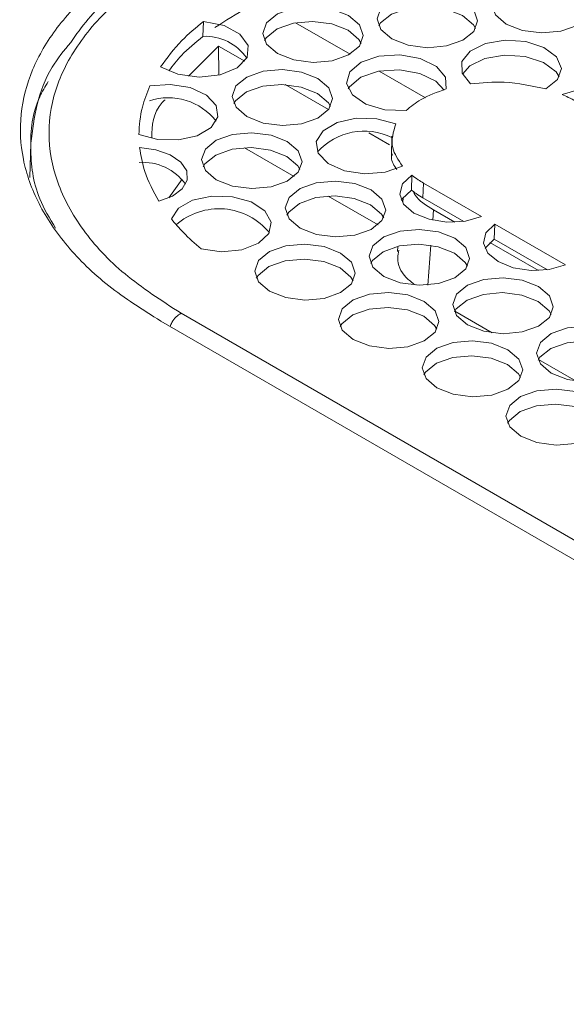
# Model space of a CAD drawing. Units: millimetres. Extents: x 900 to 1313, y 5 to 285.
# Drawn here: x 1243 to 1243, y 239 to 239 of the extents above; entities that cross this region are included whole.
import ezdxf

# ---------------------------------------------------------------- set-up
doc = ezdxf.new("R2010")
doc.units = ezdxf.units.MM

msp = doc.modelspace()

# ---------------------------------------------------------------- linework, layer by layer
at = {"color": 7, "linetype": 'Continuous', "lineweight": 15}
for p, q in [((1243.05082, 239.45719), (1243.05123, 239.47102)), ((1243.1874, 239.44066), (1243.13679, 239.46987)), ((1243.0653, 239.44811), (1243.03745, 239.42019)), ((1243.08965, 239.43405), (1243.0653, 239.44811)), ((1243.0653, 239.44811), (1243.06557, 239.42162)), ((1243.25744, 239.40022), (1243.21457, 239.42497)), ((1243.16743, 239.38915), (1243.1272, 239.41238)), ((1243.22391, 239.35655), (1243.20498, 239.36747)), ((1243.22636, 239.36448), (1243.2258, 239.34554)), ((1242.89092, 239.35789), (1242.88998, 239.32623)), ((1243.08938, 239.35378), (1243.13564, 239.32707)), ((1243.24443, 239.3144), (1243.24484, 239.32823)), ((1243.01903, 239.3072), (1243.03136, 239.32467)), ((1243.25556, 239.32096), (1243.25515, 239.30712)), ((1243.25556, 239.32096), (1243.3096, 239.28976)), ((1243.16716, 239.30888), (1243.21343, 239.28217)), ((1243.23674, 239.30692), (1243.23636, 239.30339)), ((1243.25515, 239.30712), (1243.29298, 239.28528)), ((1243.28468, 239.28457), (1243.26488, 239.296)), ((1243.32173, 239.28276), (1243.32132, 239.26892)), ((1243.32173, 239.28276), (1243.38738, 239.24486)), ((1243.2319, 239.26188), (1243.23142, 239.25734)), ((1243.36246, 239.23967), (1243.31728, 239.26575)), ((1243.32132, 239.26892), (1243.37077, 239.24038)), ((1243.03045, 239.20008), (1248.59538, 235.98752)), ((1243.28465, 239.20198), (1243.31952, 239.18185)), ((1248.57654, 235.98012), (1243.01161, 239.19269)), ((1243.36243, 239.15708), (1243.3973, 239.13695))]:
    msp.add_line(p, q, dxfattribs=at)
at = {"color": 8, "linetype": 'Continuous', "lineweight": 15}
for p, q in [((1243.26488, 239.296), (1243.26418, 239.28644)), ((1243.26249, 239.2631), (1243.25981, 239.22617))]:
    msp.add_line(p, q, dxfattribs=at)
at = {"color": 7, "linetype": 'Continuous', "lineweight": 15, "flags": 128}
for points in [[(1243.39843, 239.50404), (1243.40855, 239.4954), (1243.41211, 239.48539), (1243.40856, 239.47551), (1243.39845, 239.46728), (1243.38332, 239.46196), (1243.36547, 239.46034), (1243.34761, 239.46268), (1243.33247, 239.46862), (1243.32236, 239.47726), (1243.3188, 239.48728), (1243.32235, 239.49715), (1243.33245, 239.50538), (1243.34759, 239.51071), (1243.36544, 239.51233), (1243.38329, 239.50998), (1243.39843, 239.50404)], [(1243.29222, 239.49034), (1243.30234, 239.4817), (1243.3059, 239.47169), (1243.30235, 239.46181), (1243.29224, 239.45358), (1243.27711, 239.44826), (1243.25926, 239.44664), (1243.2414, 239.44899), (1243.22626, 239.45493), (1243.21615, 239.46357), (1243.21259, 239.47358), (1243.21614, 239.48346), (1243.22624, 239.49168), (1243.24138, 239.49701), (1243.25923, 239.49863), (1243.27708, 239.49628), (1243.29222, 239.49034)], [(1243.18601, 239.47665), (1243.19613, 239.46801), (1243.19968, 239.45799), (1243.19614, 239.44812), (1243.18603, 239.43989), (1243.1709, 239.43456), (1243.15305, 239.43295), (1243.13519, 239.43529), (1243.12005, 239.44123), (1243.10994, 239.44987), (1243.10638, 239.45989), (1243.10993, 239.46976), (1243.12003, 239.47799), (1243.13517, 239.48331), (1243.15302, 239.48493), (1243.17087, 239.48259), (1243.18601, 239.47665)], [(1243.29181, 239.4765), (1243.27667, 239.48245), (1243.25882, 239.48479), (1243.24096, 239.48317), (1243.22583, 239.47785), (1243.21572, 239.46962), (1243.21407, 239.46705)], [(1243.304, 239.46438), (1243.30193, 239.46787), (1243.29181, 239.4765)], [(1243.05123, 239.47102), (1243.07036, 239.4672), (1243.08512, 239.45929), (1243.09278, 239.44878), (1243.09189, 239.43761), (1243.08265, 239.42786), (1243.06675, 239.42133), (1243.04716, 239.41924), (1243.0275, 239.42198), (1243.01143, 239.42903)], [(1243.1856, 239.46281), (1243.17046, 239.46875), (1243.1526, 239.47109), (1243.13475, 239.46947), (1243.11962, 239.46415), (1243.10951, 239.45592), (1243.10786, 239.45335)], [(1243.19779, 239.45068), (1243.19572, 239.45417), (1243.1856, 239.46281)], [(1243.2994, 239.41313), (1243.29146, 239.42308), (1243.2913, 239.43383), (1243.29895, 239.44353), (1243.31311, 239.45054), (1243.33134, 239.45365), (1243.35056, 239.45233), (1243.36746, 239.44681), (1243.37915, 239.43803), (1243.38366, 239.42749), (1243.3802, 239.417), (1243.36936, 239.40833)], [(1243.23944, 239.38832), (1243.21983, 239.389), (1243.20216, 239.39411), (1243.18956, 239.40274), (1243.18425, 239.41337), (1243.18717, 239.42412), (1243.19781, 239.43309), (1243.21429, 239.43868), (1243.23369, 239.43992), (1243.25258, 239.43658), (1243.26762, 239.42925), (1243.27615, 239.41924), (1243.27667, 239.4083)], [(1243.38178, 239.41948), (1243.37874, 239.42419), (1243.36704, 239.43297), (1243.35014, 239.43849), (1243.33093, 239.43981), (1243.3127, 239.4367), (1243.29854, 239.42969), (1243.29186, 239.42215)], [(1243.09162, 239.38263), (1243.08151, 239.39127), (1243.07795, 239.40129), (1243.0815, 239.41116), (1243.0916, 239.41939), (1243.10674, 239.42472), (1243.12459, 239.42633), (1243.14244, 239.42399), (1243.15758, 239.41805), (1243.1677, 239.40941), (1243.17125, 239.39939), (1243.16771, 239.38952), (1243.1576, 239.38129), (1243.14247, 239.37596), (1243.12462, 239.37435), (1243.10676, 239.37669), (1243.09162, 239.38263)], [(1243.27475, 239.40736), (1243.2672, 239.41542), (1243.25216, 239.42274), (1243.23328, 239.42608), (1243.21388, 239.42484), (1243.1974, 239.41925), (1243.18676, 239.41028), (1243.18565, 239.40845)], [(1243.00149, 239.41121), (1243.02037, 239.41257), (1243.03892, 239.40956), (1243.05402, 239.40269), (1243.06312, 239.39312), (1243.06468, 239.38246), (1243.05845, 239.3725), (1243.04548, 239.36492), (1243.02795, 239.361), (1243.0088, 239.3614), (1242.99127, 239.36605)], [(1243.16936, 239.39208), (1243.16729, 239.39557), (1243.15717, 239.40421), (1243.14203, 239.41015), (1243.12418, 239.41249), (1243.10632, 239.41088), (1243.09119, 239.40555), (1243.08108, 239.39732), (1243.07944, 239.39476)], [(1243.38431, 239.40313), (1243.39917, 239.40764), (1243.41616, 239.40878), (1243.43296, 239.4064), (1243.44729, 239.40082), (1243.45721, 239.39279), (1243.46138, 239.38341), (1243.45921, 239.37395), (1243.45102, 239.3657)], [(1243.23603, 239.33674), (1243.22009, 239.33103), (1243.20112, 239.32948), (1243.18237, 239.33237), (1243.16704, 239.33919), (1243.15775, 239.3488), (1243.15607, 239.35953), (1243.16232, 239.36957), (1243.1754, 239.37719), (1243.1931, 239.3811), (1243.21237, 239.38062), (1243.22995, 239.37584)], [(1243.06319, 239.32403), (1243.05308, 239.33267), (1243.04952, 239.34269), (1243.05307, 239.35256), (1243.06317, 239.36079), (1243.07831, 239.36611), (1243.09616, 239.36773), (1243.11402, 239.36539), (1243.12915, 239.35945), (1243.13927, 239.35081), (1243.14282, 239.34079), (1243.13928, 239.33092), (1243.12917, 239.32269), (1243.11404, 239.31736), (1243.09619, 239.31575), (1243.07833, 239.31809), (1243.06319, 239.32403)], [(1242.99193, 239.35397), (1243.00704, 239.35188), (1243.02027, 239.34718), (1243.03019, 239.34038), (1243.0357, 239.33223), (1243.0362, 239.32362), (1243.03163, 239.31549), (1243.02249, 239.30874), (1243.00979, 239.30411)], [(1243.14093, 239.33348), (1243.13886, 239.33697), (1243.12874, 239.34561), (1243.1136, 239.35155), (1243.09575, 239.35389), (1243.0779, 239.35227), (1243.06276, 239.34695), (1243.05265, 239.33872), (1243.05101, 239.33615)], [(1243.3096, 239.28976), (1243.29449, 239.2855), (1243.27744, 239.28464), (1243.26075, 239.2873), (1243.2467, 239.29311), (1243.2372, 239.30129), (1243.23354, 239.31072), (1243.2362, 239.32013), (1243.24484, 239.32823)], [(1243.14098, 239.27913), (1243.13086, 239.28777), (1243.1273, 239.29779), (1243.13085, 239.30766), (1243.14096, 239.31589), (1243.15609, 239.32121), (1243.17394, 239.32283), (1243.1918, 239.32049), (1243.20693, 239.31454), (1243.21705, 239.30591), (1243.22061, 239.29589), (1243.21706, 239.28601), (1243.20695, 239.27779), (1243.19182, 239.27246), (1243.17397, 239.27085), (1243.15612, 239.27319), (1243.14098, 239.27913)], [(1243.02151, 239.28758), (1243.02799, 239.29755), (1243.04122, 239.30507), (1243.05899, 239.30885), (1243.07824, 239.30825), (1243.0957, 239.30337), (1243.1084, 239.29505), (1243.11418, 239.28469), (1243.11204, 239.27408), (1243.10236, 239.265), (1243.08678, 239.25902), (1243.06795, 239.25714), (1243.04909, 239.2597)], [(1243.21871, 239.28858), (1243.21664, 239.29207), (1243.20652, 239.3007), (1243.19138, 239.30665), (1243.17353, 239.30899), (1243.15568, 239.30737), (1243.14055, 239.30205), (1243.13044, 239.29382), (1243.12879, 239.29125)], [(1243.24443, 239.3144), (1243.23579, 239.30629), (1243.235, 239.30495)], [(1243.38738, 239.24486), (1243.37243, 239.24063), (1243.35556, 239.23972), (1243.33901, 239.24227), (1243.32497, 239.24792), (1243.31533, 239.25594), (1243.31136, 239.26524), (1243.31359, 239.2746), (1243.32173, 239.28276)], [(1243.21876, 239.23423), (1243.20864, 239.24286), (1243.20509, 239.25288), (1243.20863, 239.26276), (1243.21874, 239.27098), (1243.23387, 239.27631), (1243.25172, 239.27792), (1243.26958, 239.27558), (1243.28472, 239.26964), (1243.29483, 239.261), (1243.29839, 239.25098), (1243.29484, 239.24111), (1243.28474, 239.23288), (1243.2696, 239.22756), (1243.25175, 239.22594), (1243.2339, 239.22829), (1243.21876, 239.23423)], [(1243.11255, 239.22053), (1243.10243, 239.22917), (1243.09887, 239.23919), (1243.10242, 239.24906), (1243.11253, 239.25729), (1243.12766, 239.26261), (1243.14551, 239.26423), (1243.16336, 239.26189), (1243.17851, 239.25594), (1243.18862, 239.24731), (1243.19218, 239.23729), (1243.18863, 239.22741), (1243.17853, 239.21919), (1243.16339, 239.21386), (1243.14554, 239.21225), (1243.12769, 239.21459), (1243.11255, 239.22053)], [(1243.29649, 239.24368), (1243.29442, 239.24717), (1243.28431, 239.2558), (1243.26917, 239.26175), (1243.25131, 239.26409), (1243.23346, 239.26247), (1243.21833, 239.25714), (1243.20822, 239.24892), (1243.20657, 239.24635)], [(1243.32132, 239.26892), (1243.31318, 239.26076), (1243.31278, 239.26005)], [(1243.19028, 239.22998), (1243.18821, 239.23347), (1243.1781, 239.24211), (1243.16295, 239.24805), (1243.1451, 239.25039), (1243.12725, 239.24877), (1243.11212, 239.24345), (1243.10201, 239.23522), (1243.10036, 239.23265)], [(1243.29654, 239.18932), (1243.28642, 239.19796), (1243.28287, 239.20798), (1243.28641, 239.21786), (1243.29652, 239.22608), (1243.31165, 239.23141), (1243.3295, 239.23302), (1243.34736, 239.23068), (1243.3625, 239.22474), (1243.37262, 239.2161), (1243.37617, 239.20608), (1243.37263, 239.19621), (1243.36252, 239.18798), (1243.34739, 239.18266), (1243.32953, 239.18104), (1243.31168, 239.18338), (1243.29654, 239.18932)], [(1243.19033, 239.17563), (1243.18021, 239.18426), (1243.17666, 239.19428), (1243.1802, 239.20416), (1243.19031, 239.21238), (1243.20544, 239.21771), (1243.22329, 239.21933), (1243.24115, 239.21698), (1243.25629, 239.21104), (1243.2664, 239.2024), (1243.26996, 239.19239), (1243.26642, 239.18251), (1243.25631, 239.17429), (1243.24117, 239.16896), (1243.22332, 239.16735), (1243.20547, 239.16968), (1243.19033, 239.17563)], [(1243.37427, 239.19877), (1243.3722, 239.20226), (1243.36209, 239.2109), (1243.34695, 239.21684), (1243.32909, 239.21918), (1243.31124, 239.21757), (1243.29611, 239.21224), (1243.286, 239.20402), (1243.28435, 239.20145)], [(1243.26806, 239.18508), (1243.26599, 239.18857), (1243.25588, 239.1972), (1243.24074, 239.20314), (1243.22288, 239.20549), (1243.20503, 239.20387), (1243.1899, 239.19855), (1243.17979, 239.19032), (1243.17814, 239.18775)], [(1243.37432, 239.14442), (1243.3642, 239.15306), (1243.36065, 239.16308), (1243.3642, 239.17295), (1243.3743, 239.18118), (1243.38944, 239.1865), (1243.40728, 239.18812), (1243.42514, 239.18578), (1243.44028, 239.17984), (1243.4504, 239.1712), (1243.45395, 239.16118), (1243.45041, 239.15131), (1243.4403, 239.14308), (1243.42517, 239.13775), (1243.40732, 239.13614), (1243.38946, 239.13848), (1243.37432, 239.14442)], [(1243.26811, 239.13072), (1243.25799, 239.13936), (1243.25444, 239.14938), (1243.25798, 239.15926), (1243.26809, 239.16748), (1243.28322, 239.17281), (1243.30107, 239.17442), (1243.31893, 239.17208), (1243.33407, 239.16614), (1243.34418, 239.1575), (1243.34774, 239.14748), (1243.3442, 239.13761), (1243.33409, 239.12938), (1243.31896, 239.12406), (1243.30111, 239.12244), (1243.28325, 239.12478), (1243.26811, 239.13072)], [(1243.45206, 239.15387), (1243.44998, 239.15736), (1243.43987, 239.166), (1243.42473, 239.17194), (1243.40687, 239.17428), (1243.38902, 239.17266), (1243.37389, 239.16734), (1243.36378, 239.15911), (1243.36213, 239.15654)], [(1243.34585, 239.14018), (1243.34377, 239.14366), (1243.33366, 239.1523), (1243.31852, 239.15824), (1243.30066, 239.16059), (1243.28281, 239.15897), (1243.26768, 239.15364), (1243.25757, 239.14542), (1243.25592, 239.14285)], [(1243.34589, 239.08582), (1243.33578, 239.09446), (1243.33222, 239.10448), (1243.33576, 239.11435), (1243.34587, 239.12258), (1243.36101, 239.12791), (1243.37886, 239.12952), (1243.39671, 239.12718), (1243.41185, 239.12124), (1243.42197, 239.1126), (1243.42552, 239.10258), (1243.42198, 239.09271), (1243.41187, 239.08448), (1243.39674, 239.07915), (1243.37889, 239.07754), (1243.36103, 239.07988), (1243.34589, 239.08582)], [(1243.42363, 239.09527), (1243.42156, 239.09876), (1243.41144, 239.1074), (1243.3963, 239.11334), (1243.37845, 239.11568), (1243.36059, 239.11407), (1243.34546, 239.10874), (1243.33535, 239.10051), (1243.3337, 239.09795)]]:
    msp.add_lwpolyline(points, dxfattribs=at)
at = {"color": 7, "linetype": 'Continuous', "lineweight": 15}
for centre, radius, start, end in [((1243.05263, 239.40964), 0.04759, 35.07992, 92.18487), ((1243.01862, 239.34379), 0.05638, 37.84413, 108.13478), ((1243.20069, 239.31062), 0.05856, 64.03755, 137.93138), ((1242.99477, 239.29101), 0.04923, 35.77336, 93.79067), ((1243.06572, 239.23668), 0.0604, 39.24041, 131.30957)]:
    msp.add_arc(centre, radius, start, end, dxfattribs=at)
for points, knots in [([(1243.01161, 239.19269), (1242.99481, 239.20337), (1242.96121, 239.22472), (1242.9234, 239.26187), (1242.89659, 239.30155), (1242.88188, 239.343), (1242.87998, 239.38496), (1242.8905, 239.42629), (1242.91363, 239.46575), (1242.94823, 239.50233), (1242.9938, 239.53483), (1243.04863, 239.56253), (1243.11151, 239.58441), (1243.18038, 239.60009), (1243.25349, 239.60885), (1243.32861, 239.61073), (1243.40366, 239.60538), (1243.47657, 239.59327), (1243.54498, 239.57438), (1243.59994, 239.5529), (1243.62955, 239.5368), (1243.64094, 239.53061)], [0, 0, 0, 0, 0.053644, 0.10729, 0.160932, 0.214577, 0.268244, 0.321909, 0.375606, 0.429302, 0.483029, 0.536756, 0.590495, 0.644236, 0.697969, 0.751703, 0.805414, 0.859123, 0.9128, 0.966477, 1, 1, 1, 1]), ([(1243.01501, 239.52454), (1243.00648, 239.52021), (1242.97807, 239.50576), (1242.94843, 239.48078), (1242.9331, 239.45887), (1242.92804, 239.45163)], [0, 0, 0, 0, 0.223229, 0.743478, 1, 1, 1, 1]), ([(1243.06186, 239.4653), (1243.0717, 239.47165), (1243.08928, 239.48298), (1243.11036, 239.49225), (1243.11964, 239.49633)], [0, 0, 0, 0, 0.559954, 1, 1, 1, 1]), ([(1243.01143, 239.42903), (1243.01753, 239.43729), (1243.02842, 239.45203), (1243.04426, 239.46522), (1243.05123, 239.47102)], [0, 0, 0, 0, 0.559928, 1, 1, 1, 1]), ([(1243.01917, 239.42517), (1243.02283, 239.43001), (1243.03139, 239.44131), (1243.04375, 239.45142), (1243.05082, 239.45719)], [0, 0, 0, 0, 0.428509, 1, 1, 1, 1]), ([(1242.92804, 239.45163), (1242.92185, 239.44403), (1242.89826, 239.41511), (1242.89404, 239.38216), (1242.89092, 239.35787)], [0, 0, 0, 0, 0.262789, 1, 1, 1, 1]), ([(1242.99127, 239.36605), (1242.99184, 239.3746), (1242.99285, 239.38989), (1242.99885, 239.4047), (1243.00149, 239.41121)], [0, 0, 0, 0, 0.559953, 1, 1, 1, 1]), ([(1243.27667, 239.4083), (1243.26837, 239.40533), (1243.25355, 239.40002), (1243.24376, 239.3919), (1243.23944, 239.38832)], [0, 0, 0, 0, 0.55969, 1, 1, 1, 1]), ([(1243.36936, 239.40833), (1243.35654, 239.41113), (1243.33361, 239.41612), (1243.30987, 239.41405), (1243.2994, 239.41313)], [0, 0, 0, 0, 0.559366, 1, 1, 1, 1]), ([(1243.39698, 239.3969), (1243.39474, 239.39814), (1243.39073, 239.40035), (1243.38627, 239.40228), (1243.38431, 239.40313)], [0, 0, 0, 0, 0.560041, 1, 1, 1, 1]), ([(1243.01561, 239.39829), (1243.01472, 239.39742), (1243.004, 239.38702), (1243.00358, 239.37444), (1243.00319, 239.3629)], [0, 0, 0, 0, 0.083575, 1, 1, 1, 1]), ([(1243.22995, 239.37584), (1243.22768, 239.36841), (1243.22363, 239.35514), (1243.23224, 239.34237), (1243.23603, 239.33674)], [0, 0, 0, 0, 0.559327, 1, 1, 1, 1]), ([(1243.00979, 239.30411), (1243.00484, 239.31327), (1242.99598, 239.32964), (1242.99317, 239.34654), (1242.99193, 239.35397)], [0, 0, 0, 0, 0.559896, 1, 1, 1, 1]), ([(1243.23097, 239.33338), (1243.22835, 239.33713), (1243.22497, 239.34196), (1243.22633, 239.34687), (1243.22663, 239.34796)], [0, 0, 0, 0, 0.776329, 1, 1, 1, 1]), ([(1243.24484, 239.32823), (1243.2467, 239.32681), (1243.25003, 239.32427), (1243.25387, 239.32197), (1243.25556, 239.32096)], [0, 0, 0, 0, 0.560087, 1, 1, 1, 1]), ([(1243.25515, 239.30712), (1243.25301, 239.30842), (1243.24918, 239.31073), (1243.24588, 239.31328), (1243.24443, 239.3144)], [0, 0, 0, 0, 0.560041, 1, 1, 1, 1]), ([(1243.26488, 239.296), (1243.25805, 239.30023), (1243.24974, 239.30539), (1243.24679, 239.31187), (1243.24627, 239.31303)], [0, 0, 0, 0, 0.820874, 1, 1, 1, 1]), ([(1243.04909, 239.2597), (1243.04339, 239.26474), (1243.03321, 239.27375), (1243.02509, 239.28335), (1243.02151, 239.28758)], [0, 0, 0, 0, 0.559943, 1, 1, 1, 1]), ([(1243.23284, 239.25865), (1243.23231, 239.25622), (1243.23046, 239.24762), (1243.23556, 239.23575), (1243.2449, 239.22854), (1243.24787, 239.22625)], [0, 0, 0, 0, 0.210794, 0.748793, 1, 1, 1, 1])]:
    msp.add_open_spline(points, degree=3, knots=knots, dxfattribs=at)
at = {"color": 8, "linetype": 'Continuous', "lineweight": 15}
for points, knots in [([(1243.02323, 239.52493), (1243.00757, 239.51541), (1242.97371, 239.49483), (1242.93749, 239.45644), (1242.91327, 239.41305), (1242.90526, 239.36743), (1242.91327, 239.32148), (1242.93741, 239.27708), (1242.97567, 239.2354), (1243.01219, 239.21186), (1243.03045, 239.20008)], [0, 0, 0, 0, 0.109562, 0.23678, 0.363997, 0.491214, 0.618427, 0.745619, 0.872807, 1, 1, 1, 1]), ([(1242.91395, 239.27906), (1242.90849, 239.28813), (1242.89386, 239.31242), (1242.88925, 239.35387), (1242.89261, 239.39086), (1242.90424, 239.41045), (1242.90702, 239.41514)], [0, 0, 0, 0, 0.204513, 0.548123, 0.891755, 1, 1, 1, 1]), ([(1243.03045, 239.20008), (1243.02892, 239.19905), (1243.02585, 239.19697), (1243.02214, 239.1923), (1243.02078, 239.18901), (1243.02024, 239.18771)], [0, 0, 0, 0, 0.376289, 0.75269, 1, 1, 1, 1])]:
    msp.add_open_spline(points, degree=3, knots=knots, dxfattribs=at)

doc.saveas('drawing.dxf')
